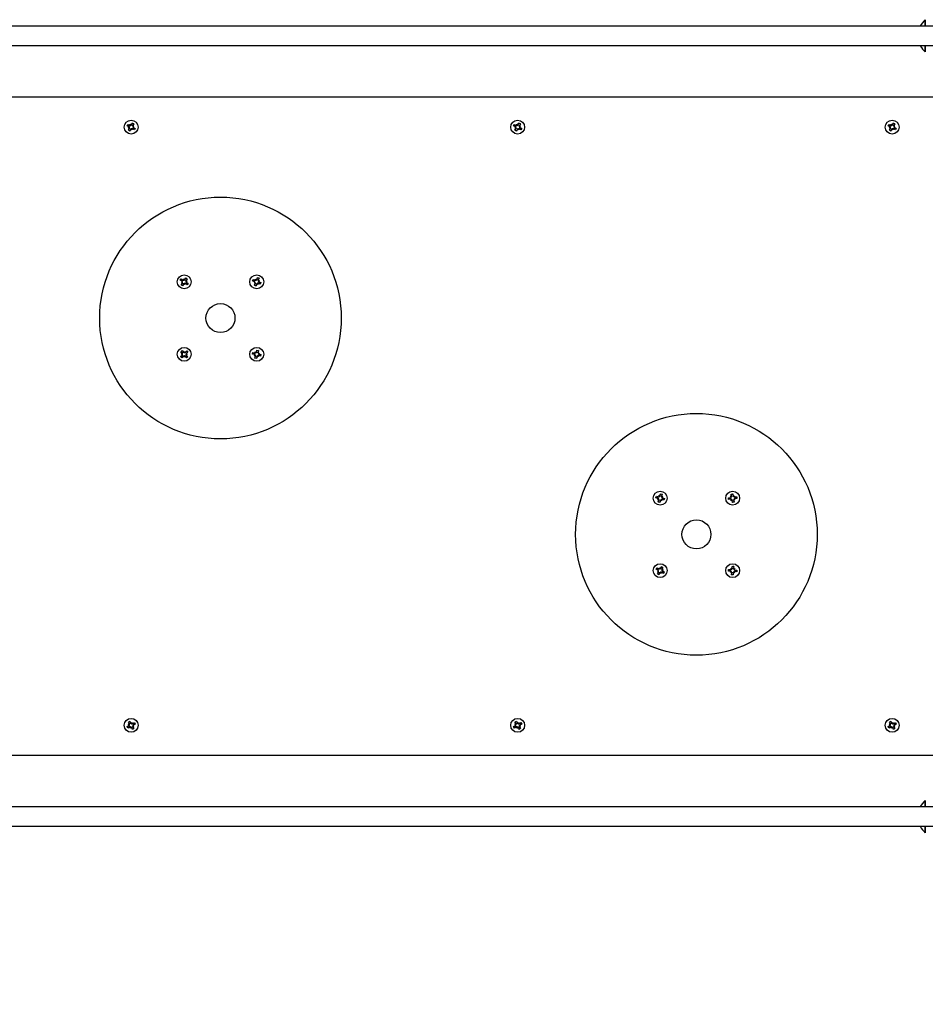
# Model space of a CAD drawing. Units: millimetres. Extents: x 273413 to 288297, y -657883 to -646450.
# Drawn here: x 276874 to 277623, y -654480 to -653665 of the extents above; entities that cross this region are included whole.
import ezdxf

# ---------------------------------------------------------------- set-up
doc = ezdxf.new("R2010")
doc.units = ezdxf.units.MM
doc.header["$LTSCALE"] = 120
doc.header["$PDSIZE"] = -1
doc.linetypes.add('SLD-Сплошная', pattern=[0])
doc.layers.add('ПРИМЕЧАНИЯ', color=7, linetype='SLD-Сплошная')
doc.styles.add('SLDTEXTSTYLE3', font='isocpeui.ttf')
doc.styles.get("Standard").update_dxf_attribs({"font": 'isocpeui.ttf'})
doc.dimstyles.new('ISO-25', dxfattribs={"dimtxt": 2.5, "dimasz": 2.5, "dimexe": 1.25, "dimexo": 0.625, "dimtad": 1, "dimtxsty": 'Standard', "dimcen": 2.5, "dimadec": 0, "dimazin": 0, "dimtfac": 1, "dimtmove": 0, "dimatfit": 3, "dimfxl": 1, "dimarcsym": 0})
doc.dimstyles.new('SLDDIMSTYLE3', dxfattribs={"dimtxt": 360, "dimasz": 360, "dimexe": 0, "dimexo": 0.0625, "dimgap": 90, "dimtad": 2, "dimdec": 0, "dimrnd": 1e-09, "dimzin": 12, "dimdsep": 46, "dimtxsty": 'SLDTEXTSTYLE3', "dimsah": 1, "dimcen": 0.09, "dimadec": 0, "dimazin": 3, "dimtfac": 1, "dimtdec": 3, "dimtofl": 0, "dimtmove": 0, "dimatfit": 3, "dimfxl": 1, "dimfrac": 2, "dimtolj": 1, "dimtzin": 12, "dimarcsym": 0})

# ---------------------------------------------------------------- blocks, each defined once
blk = doc.blocks.new('_D_17')
at = {"layer": 'Defpoints', "color": 0, "transparency": 16777216}
for p in [(286615.91, -654001.78), (273412.91, -654361.78), (286615.91, -657320.48)]:
    blk.add_point(p, dxfattribs=at)
at = {"layer": 'ПРИМЕЧАНИЯ', "color": 0, "lineweight": -2, "transparency": 16777216}
for p, q in [((286615.91, -654001.84), (286615.91, -657320.48)), ((273412.91, -654361.84), (273412.91, -657320.48)), ((273772.91, -657320.48), (286255.91, -657320.48))]:
    blk.add_line(p, q, dxfattribs=at)
at = {"layer": 'ПРИМЕЧАНИЯ', "color": 0, "transparency": 16777216}
for points in [[(273772.91, -657260.48), (273772.91, -657380.48), (273412.91, -657320.48)], [(286255.91, -657260.48), (286255.91, -657380.48), (286615.91, -657320.48)]]:
    blk.add_solid(points, dxfattribs=at)
at = {"layer": 'ПРИМЕЧАНИЯ', "color": 0, "transparency": 16777216, "insert": (280014.41, -657410.48), "char_height": 360, "attachment_point": 2, "style": 'SLDTEXTSTYLE3'}
blk.add_mtext('\\A1;13203', dxfattribs=at)
blk = doc.blocks.new('*D22')
at = {"color": 0, "lineweight": -2, "transparency": 16777216}
for p, q in [((274834.23, -653791.28), (274834.23, -657048.88)), ((285115.9, -653791.28), (285115.9, -657048.88)), ((275194.23, -656928.88), (284755.9, -656928.88))]:
    blk.add_line(p, q, dxfattribs=at)
at = {"color": 0, "transparency": 16777216}
for points in [[(275194.23, -656868.88), (275194.23, -656988.88), (274834.23, -656928.88)], [(284755.9, -656868.88), (284755.9, -656988.88), (285115.9, -656928.88)]]:
    blk.add_solid(points, dxfattribs=at)
at = {"layer": 'Defpoints', "color": 0, "transparency": 16777216}
for p in [(274834.23, -653791.28), (285115.9, -653791.28), (285115.9, -656928.88)]:
    blk.add_point(p, dxfattribs=at)
at = {"color": 0, "transparency": 16777216, "insert": (279975.07, -656388.88), "char_height": 360, "attachment_point": 5}
blk.add_mtext('10282', dxfattribs=at)

msp = doc.modelspace()

# ---------------------------------------------------------------- linework, layer by layer
at = {"color": 7, "linetype": 'SLD-Сплошная', "lineweight": 25}
for p, q in [((277623.43, -653670.71), (277623.43, -653665.43)), ((277623.43, -653665.43), (277623.43, -653670.71)), ((277645.93, -653670.78), (276645.92, -653670.78)), ((277619.18, -653670.76), (277619, -653670.78)), ((276645.92, -653686.78), (277645.93, -653686.78)), ((277619.3, -653687), (277619.3, -653687)), ((277623.43, -653692.13), (277623.43, -653686.79)), ((277623.43, -653686.79), (277623.43, -653692.06)), ((277623.43, -653692.06), (277623.43, -653692.13)), ((275637.92, -653729.28), (277653.93, -653729.28)), ((276966.14, -653752.43), (276966.96, -653750.91)), ((276966.96, -653750.91), (276968.19, -653751.58)), ((277286.14, -653752.43), (277286.97, -653750.91)), ((277286.97, -653750.91), (277288.19, -653751.58)), ((277596.14, -653752.43), (277596.97, -653750.91)), ((277596.97, -653750.91), (277598.2, -653751.58)), ((276962.56, -653753.23), (276963.23, -653752.01)), ((276964.07, -653754.06), (276962.56, -653753.23)), ((276963.23, -653752.01), (276964.75, -653752.83)), ((276963.58, -653754.96), (276964.46, -653754.43)), ((276964.47, -653754.7), (276963.58, -653754.96)), ((276964.61, -653754.94), (276963.58, -653754.96)), ((276963.66, -653756.97), (276964.48, -653755.45)), ((276964.88, -653757.64), (276963.66, -653756.97)), ((276964.07, -653754.06), (276964.61, -653752.76)), ((276965.71, -653756.12), (276964.41, -653755.59)), ((276964.47, -653754.7), (276964.56, -653754.65)), ((276964.57, -653754.7), (276964.47, -653754.7)), ((276965.71, -653756.12), (276964.88, -653757.64)), ((276965.24, -653751.93), (276965.77, -653752.81)), ((276965.26, -653752.96), (276965.24, -653751.93)), ((276965.5, -653752.82), (276965.24, -653751.93)), ((276965.5, -653752.93), (276965.5, -653752.82)), ((276965.5, -653752.82), (276965.55, -653752.91)), ((276966.61, -653756.62), (276966.08, -653755.74)), ((276966.14, -653752.43), (276967.44, -653752.96)), ((276966.35, -653755.73), (276966.3, -653755.64)), ((276966.35, -653755.63), (276966.35, -653755.73)), ((276966.35, -653755.73), (276966.61, -653756.62)), ((276966.59, -653755.59), (276966.61, -653756.62)), ((276968.62, -653756.54), (276967.1, -653755.72)), ((276967.24, -653753.61), (276968.27, -653753.59)), ((276967.77, -653754.49), (276967.24, -653755.79)), ((276967.27, -653753.85), (276967.38, -653753.85)), ((276967.38, -653753.85), (276967.29, -653753.9)), ((276968.19, -653751.58), (276967.37, -653753.1)), ((276967.38, -653753.85), (276968.27, -653753.59)), ((276968.27, -653753.59), (276967.39, -653754.12)), ((276967.77, -653754.49), (276969.29, -653755.32)), ((276969.29, -653755.32), (276968.62, -653756.54)), ((277282.56, -653753.23), (277283.23, -653752.01)), ((277284.08, -653754.06), (277282.56, -653753.23)), ((277283.23, -653752.01), (277284.75, -653752.83)), ((277283.58, -653754.96), (277284.46, -653754.43)), ((277284.47, -653754.7), (277283.58, -653754.96)), ((277284.61, -653754.94), (277283.58, -653754.96)), ((277283.66, -653756.97), (277284.48, -653755.45)), ((277284.88, -653757.64), (277283.66, -653756.97)), ((277284.08, -653754.06), (277284.61, -653752.76)), ((277285.71, -653756.12), (277284.41, -653755.59)), ((277284.47, -653754.7), (277284.56, -653754.65)), ((277284.58, -653754.7), (277284.47, -653754.7)), ((277285.71, -653756.12), (277284.88, -653757.64)), ((277285.24, -653751.93), (277285.77, -653752.81)), ((277285.26, -653752.96), (277285.24, -653751.93)), ((277285.5, -653752.82), (277285.24, -653751.93)), ((277285.5, -653752.93), (277285.5, -653752.82)), ((277285.5, -653752.82), (277285.55, -653752.91)), ((277286.61, -653756.62), (277286.08, -653755.74)), ((277286.14, -653752.43), (277287.44, -653752.96)), ((277286.35, -653755.73), (277286.3, -653755.64)), ((277286.35, -653755.63), (277286.35, -653755.73)), ((277286.35, -653755.73), (277286.61, -653756.62)), ((277286.59, -653755.59), (277286.61, -653756.62)), ((277288.62, -653756.54), (277287.1, -653755.72)), ((277287.24, -653753.61), (277288.27, -653753.59)), ((277287.77, -653754.49), (277287.24, -653755.79)), ((277287.27, -653753.85), (277287.38, -653753.85)), ((277287.38, -653753.85), (277287.29, -653753.9)), ((277288.19, -653751.58), (277287.37, -653753.1)), ((277287.38, -653753.85), (277288.27, -653753.59)), ((277288.27, -653753.59), (277287.39, -653754.12)), ((277287.77, -653754.49), (277289.29, -653755.32)), ((277289.29, -653755.32), (277288.62, -653756.54)), ((277592.56, -653753.23), (277593.23, -653752.01)), ((277594.08, -653754.06), (277592.56, -653753.23)), ((277593.23, -653752.01), (277594.75, -653752.83)), ((277593.59, -653754.96), (277594.46, -653754.43)), ((277594.47, -653754.7), (277593.59, -653754.96)), ((277594.61, -653754.94), (277593.59, -653754.96)), ((277593.66, -653756.97), (277594.48, -653755.45)), ((277594.89, -653757.64), (277593.66, -653756.97)), ((277594.08, -653754.06), (277594.61, -653752.76)), ((277595.71, -653756.12), (277594.41, -653755.59)), ((277594.47, -653754.7), (277594.56, -653754.65)), ((277594.58, -653754.7), (277594.47, -653754.7)), ((277595.71, -653756.12), (277594.89, -653757.64)), ((277595.24, -653751.93), (277595.77, -653752.81)), ((277595.26, -653752.96), (277595.24, -653751.93)), ((277595.5, -653752.82), (277595.24, -653751.93)), ((277595.5, -653752.93), (277595.5, -653752.82)), ((277595.5, -653752.82), (277595.56, -653752.91)), ((277596.61, -653756.62), (277596.08, -653755.74)), ((277596.14, -653752.43), (277597.44, -653752.96)), ((277596.35, -653755.73), (277596.3, -653755.64)), ((277596.35, -653755.63), (277596.35, -653755.73)), ((277596.35, -653755.73), (277596.61, -653756.62)), ((277596.59, -653755.59), (277596.61, -653756.62)), ((277598.62, -653756.54), (277597.1, -653755.72)), ((277597.24, -653753.61), (277598.27, -653753.59)), ((277597.78, -653754.49), (277597.24, -653755.79)), ((277597.28, -653753.85), (277597.38, -653753.85)), ((277597.38, -653753.85), (277597.29, -653753.9)), ((277598.2, -653751.58), (277597.37, -653753.1)), ((277597.38, -653753.85), (277598.27, -653753.59)), ((277598.27, -653753.59), (277597.39, -653754.12)), ((277597.78, -653754.49), (277599.29, -653755.32)), ((277599.29, -653755.32), (277598.62, -653756.54)), ((277006.67, -653880.94), (277007.45, -653879.77)), ((277008.1, -653881.9), (277006.67, -653880.94)), ((277007.45, -653879.77), (277008.88, -653880.73)), ((277008.1, -653881.9), (277008.75, -653880.65)), ((277009.38, -653880.91), (277009.45, -653879.88)), ((277009.45, -653879.88), (277009.9, -653880.8)), ((277009.63, -653880.78), (277009.45, -653879.88)), ((277009.62, -653880.89), (277009.63, -653880.78)), ((277009.63, -653880.78), (277009.68, -653880.88)), ((277010.3, -653880.45), (277011.26, -653879.02)), ((277010.3, -653880.45), (277011.55, -653881.1)), ((277011.26, -653879.02), (277012.43, -653879.8)), ((277012.43, -653879.8), (277011.47, -653881.23)), ((277066.47, -653881.59), (277067.01, -653880.3)), ((277067.01, -653880.3), (277068.6, -653880.96)), ((277068.06, -653882.25), (277068.46, -653880.9)), ((277069, -653880.02), (277069.62, -653880.83)), ((277069.13, -653881.04), (277069, -653880.02)), ((277069.35, -653880.87), (277069, -653880.02)), ((277069.35, -653880.87), (277069.41, -653880.96)), ((277069.36, -653880.98), (277069.35, -653880.87)), ((277069.95, -653880.41), (277070.61, -653878.82)), ((277069.95, -653880.41), (277071.3, -653880.81)), ((277070.61, -653878.82), (277071.9, -653879.36)), ((277071.17, -653881.48), (277072.18, -653881.35)), ((277071.9, -653879.36), (277071.24, -653880.96)), ((277071.33, -653881.7), (277072.18, -653881.35)), ((277072.18, -653881.35), (277071.37, -653881.97)), ((277007.42, -653884.75), (277008.38, -653883.32)), ((277008.59, -653885.53), (277007.42, -653884.75)), ((277007.53, -653882.75), (277008.45, -653882.3)), ((277008.43, -653882.57), (277007.53, -653882.75)), ((277008.55, -653882.82), (277007.53, -653882.75)), ((277009.55, -653884.1), (277008.3, -653883.45)), ((277008.43, -653882.57), (277008.53, -653882.52)), ((277008.54, -653882.58), (277008.43, -653882.57)), ((277009.55, -653884.1), (277008.59, -653885.53)), ((277010.4, -653884.67), (277009.95, -653883.75)), ((277010.22, -653883.77), (277010.17, -653883.67)), ((277010.23, -653883.66), (277010.22, -653883.77)), ((277010.22, -653883.77), (277010.4, -653884.67)), ((277010.47, -653883.65), (277010.4, -653884.67)), ((277012.4, -653884.78), (277010.97, -653883.82)), ((277011.75, -653882.65), (277011.1, -653883.9)), ((277011.29, -653881.73), (277012.32, -653881.8)), ((277011.31, -653881.97), (277011.42, -653881.98)), ((277011.42, -653881.98), (277011.32, -653882.03)), ((277012.32, -653881.8), (277011.4, -653882.25)), ((277011.42, -653881.98), (277012.32, -653881.8)), ((277011.75, -653882.65), (277013.18, -653883.61)), ((277013.18, -653883.61), (277012.4, -653884.78)), ((277068.06, -653882.25), (277066.47, -653881.59)), ((277067.67, -653883.2), (277068.48, -653882.58)), ((277068.52, -653882.85), (277067.67, -653883.2)), ((277068.68, -653883.07), (277067.67, -653883.2)), ((277067.95, -653885.19), (277068.61, -653883.6)), ((277069.24, -653885.73), (277067.95, -653885.19)), ((277068.52, -653882.85), (277068.6, -653882.79)), ((277068.63, -653882.84), (277068.52, -653882.85)), ((277069.9, -653884.14), (277068.55, -653883.74)), ((277069.9, -653884.14), (277069.24, -653885.73)), ((277070.85, -653884.53), (277070.23, -653883.72)), ((277070.5, -653883.68), (277070.43, -653883.6)), ((277070.49, -653883.57), (277070.5, -653883.68)), ((277070.5, -653883.68), (277070.85, -653884.53)), ((277070.72, -653883.52), (277070.85, -653884.53)), ((277071.22, -653881.71), (277071.33, -653881.7)), ((277071.33, -653881.7), (277071.24, -653881.77)), ((277072.84, -653884.25), (277071.24, -653883.59)), ((277071.79, -653882.3), (277071.39, -653883.65)), ((277071.79, -653882.3), (277073.38, -653882.96)), ((277073.38, -653882.96), (277072.84, -653884.25)), ((277006.93, -653944.13), (277008.19, -653942.95)), ((277007.89, -653945.15), (277006.93, -653944.13)), ((277007.05, -653940.24), (277008.07, -653939.28)), ((277008.23, -653941.5), (277007.05, -653940.24)), ((277007.49, -653942.2), (277008.48, -653941.97)), ((277008.47, -653942.5), (277007.49, -653942.2)), ((277008.4, -653942.23), (277007.49, -653942.2)), ((277009.15, -653943.97), (277007.89, -653945.15)), ((277008.07, -653939.28), (277009.25, -653940.54)), ((277009.15, -653943.97), (277008.08, -653943.05)), ((277008.23, -653941.5), (277009.15, -653940.43)), ((277008.4, -653942.23), (277008.51, -653942.2)), ((277008.51, -653942.26), (277008.4, -653942.23)), ((277009.85, -653944.71), (277009.61, -653943.72)), ((277009.7, -653940.82), (277010, -653939.84)), ((277009.88, -653943.8), (277009.85, -653943.69)), ((277010.14, -653943.73), (277009.85, -653944.71)), ((277009.88, -653943.8), (277009.85, -653944.71)), ((277009.91, -653943.69), (277009.88, -653943.8)), ((277009.94, -653940.86), (277009.97, -653940.76)), ((277009.97, -653940.76), (277010, -653939.84)), ((277009.97, -653940.76), (277010, -653940.86)), ((277010, -653939.84), (277010.23, -653940.84)), ((277011.78, -653945.27), (277010.6, -653944.01)), ((277010.7, -653940.58), (277011.96, -653939.4)), ((277010.7, -653940.58), (277011.77, -653941.5)), ((277011.62, -653943.05), (277010.7, -653944.13)), ((277011.34, -653942.29), (277011.44, -653942.32)), ((277011.44, -653942.32), (277011.34, -653942.35)), ((277012.36, -653942.35), (277011.36, -653942.59)), ((277011.38, -653942.06), (277012.36, -653942.35)), ((277011.44, -653942.32), (277012.36, -653942.35)), ((277011.62, -653943.05), (277012.8, -653944.31)), ((277012.92, -653940.42), (277011.66, -653941.61)), ((277012.8, -653944.31), (277011.78, -653945.27)), ((277011.96, -653939.4), (277012.92, -653940.42)), ((277066.41, -653942.1), (277066.76, -653940.74)), ((277068.08, -653942.53), (277066.41, -653942.1)), ((277066.76, -653940.74), (277068.43, -653941.17)), ((277067.83, -653943.52), (277068.54, -653942.79)), ((277068.62, -653943.05), (277067.83, -653943.52)), ((277068.81, -653943.24), (277067.83, -653943.52)), ((277068.08, -653942.53), (277068.28, -653941.13)), ((277068.39, -653945.44), (277068.82, -653943.77)), ((277069.75, -653945.79), (277068.39, -653945.44)), ((277068.62, -653943.05), (277068.69, -653942.97)), ((277068.72, -653943.02), (277068.62, -653943.05)), ((277068.68, -653940.18), (277069.41, -653940.89)), ((277068.96, -653941.16), (277068.68, -653940.18)), ((277069.15, -653940.97), (277068.68, -653940.18)), ((277070.17, -653944.12), (277068.78, -653943.92)), ((277069.15, -653940.97), (277069.23, -653941.04)), ((277069.18, -653941.07), (277069.15, -653940.97)), ((277069.67, -653940.43), (277070.1, -653938.76)), ((277069.67, -653940.43), (277071.07, -653940.63)), ((277070.17, -653944.12), (277069.75, -653945.79)), ((277070.1, -653938.76), (277071.46, -653939.11)), ((277071.17, -653944.38), (277070.43, -653943.66)), ((277070.7, -653943.58), (277070.62, -653943.51)), ((277070.67, -653943.48), (277070.7, -653943.58)), ((277070.7, -653943.58), (277071.17, -653944.38)), ((277070.89, -653943.39), (277071.17, -653944.38)), ((277071.46, -653939.11), (277071.03, -653940.78)), ((277071.04, -653941.31), (277072.02, -653941.03)), ((277071.13, -653941.53), (277071.23, -653941.5)), ((277071.23, -653941.5), (277071.16, -653941.58)), ((277071.23, -653941.5), (277072.02, -653941.03)), ((277072.02, -653941.03), (277071.31, -653941.77)), ((277073.09, -653943.81), (277071.42, -653943.38)), ((277071.77, -653942.03), (277071.57, -653943.42)), ((277071.77, -653942.03), (277073.44, -653942.45)), ((277073.44, -653942.45), (277073.09, -653943.81)), ((277400.42, -654061.01), (277400.8, -654059.66)), ((277400.8, -654059.66), (277402.46, -654060.13)), ((277402.07, -654061.48), (277402.31, -654060.09)), ((277402.74, -654059.15), (277403.45, -654059.88)), ((277402.99, -654060.14), (277402.74, -654059.15)), ((277403.18, -654059.95), (277402.74, -654059.15)), ((277403.21, -654060.05), (277403.18, -654059.95)), ((277403.18, -654059.95), (277403.26, -654060.03)), ((277403.72, -654059.43), (277404.19, -654057.77)), ((277403.72, -654059.43), (277405.11, -654059.66)), ((277404.19, -654057.77), (277405.54, -654058.15)), ((277405.06, -654060.34), (277406.06, -654060.09)), ((277405.54, -654058.15), (277405.07, -654059.81)), ((277405.15, -654060.56), (277405.25, -654060.54)), ((277405.25, -654060.54), (277405.17, -654060.61)), ((277405.25, -654060.54), (277406.06, -654060.09)), ((277406.06, -654060.09), (277405.32, -654060.8)), ((277461.99, -654059.79), (277462.94, -654060.18)), ((277462.61, -654060.6), (277461.99, -654059.79)), ((277462.72, -654060.35), (277461.99, -654059.79)), ((277462.79, -654060.44), (277462.72, -654060.35)), ((277462.72, -654060.35), (277462.82, -654060.39)), ((277462.78, -654057.95), (277464.17, -654057.76)), ((277463.01, -654059.66), (277462.78, -654057.95)), ((277463.01, -654059.66), (277464.38, -654059.32)), ((277464.17, -654057.76), (277464.4, -654059.48)), ((277464.6, -654059.97), (277465.41, -654059.34)), ((277464.77, -654060.14), (277464.85, -654060.07)), ((277464.85, -654060.07), (277464.81, -654060.17)), ((277464.85, -654060.07), (277465.41, -654059.34)), ((277465.41, -654059.34), (277465.02, -654060.29)), ((277465.54, -654060.36), (277467.26, -654060.13)), ((277465.54, -654060.36), (277465.88, -654061.73)), ((277467.26, -654060.13), (277467.44, -654061.52)), ((277402.07, -654061.48), (277400.42, -654061.01)), ((277401.8, -654062.47), (277402.53, -654061.75)), ((277402.6, -654062.02), (277401.8, -654062.47)), ((277402.79, -654062.21), (277401.8, -654062.47)), ((277402.31, -654064.4), (277402.78, -654062.75)), ((277403.66, -654064.79), (277402.31, -654064.4)), ((277402.6, -654062.02), (277402.68, -654061.94)), ((277402.7, -654061.99), (277402.6, -654062.02)), ((277404.13, -654063.13), (277402.74, -654062.89)), ((277404.13, -654063.13), (277403.66, -654064.79)), ((277405.11, -654063.41), (277404.4, -654062.67)), ((277404.67, -654062.6), (277404.59, -654062.53)), ((277404.64, -654062.5), (277404.67, -654062.6)), ((277404.67, -654062.6), (277405.11, -654063.41)), ((277404.86, -654062.41), (277405.11, -654063.41)), ((277407.05, -654062.89), (277405.39, -654062.42)), ((277405.78, -654061.07), (277405.54, -654062.46)), ((277405.78, -654061.07), (277407.44, -654061.54)), ((277407.44, -654061.54), (277407.05, -654062.89)), ((277460.41, -654061.03), (277462.12, -654060.81)), ((277460.6, -654062.42), (277460.41, -654061.03)), ((277462.31, -654062.19), (277460.6, -654062.42)), ((277460.93, -654061.28), (277460.93, -654061.28)), ((277462.31, -654062.19), (277461.97, -654060.83)), ((277462.44, -654063.21), (277462.83, -654062.26)), ((277463, -654062.48), (277462.44, -654063.21)), ((277463.25, -654062.59), (277462.44, -654063.21)), ((277463, -654062.48), (277463.04, -654062.38)), ((277463.09, -654062.42), (277463, -654062.48)), ((277463.68, -654064.79), (277463.46, -654063.08)), ((277464.84, -654062.9), (277463.48, -654063.23)), ((277465.07, -654064.61), (277463.68, -654064.79)), ((277464.84, -654062.9), (277465.07, -654064.61)), ((277465.86, -654062.76), (277464.91, -654062.37)), ((277465.13, -654062.2), (277465.03, -654062.16)), ((277465.06, -654062.12), (277465.13, -654062.2)), ((277465.13, -654062.2), (277465.86, -654062.76)), ((277465.24, -654061.95), (277465.86, -654062.76)), ((277467.44, -654061.52), (277465.73, -654061.75)), ((277400.58, -654120.19), (277401.26, -654118.97)), ((277402.08, -654121.04), (277400.58, -654120.19)), ((277401.26, -654118.97), (277402.77, -654119.82)), ((277401.58, -654121.93), (277402.46, -654121.41)), ((277402.46, -654121.69), (277401.58, -654121.93)), ((277402.6, -654121.92), (277401.58, -654121.93)), ((277401.62, -654123.94), (277402.47, -654122.44)), ((277402.84, -654124.63), (277401.62, -654123.94)), ((277402.08, -654121.04), (277402.63, -654119.74)), ((277403.69, -654123.12), (277402.39, -654122.57)), ((277402.46, -654121.69), (277402.56, -654121.63)), ((277402.57, -654121.68), (277402.46, -654121.69)), ((277403.69, -654123.12), (277402.84, -654124.63)), ((277403.27, -654118.93), (277403.79, -654119.81)), ((277403.28, -654119.95), (277403.27, -654118.93)), ((277403.52, -654119.81), (277403.27, -654118.93)), ((277403.52, -654119.92), (277403.52, -654119.81)), ((277403.52, -654119.81), (277403.57, -654119.91)), ((277404.58, -654123.63), (277404.06, -654122.74)), ((277404.16, -654119.43), (277405.01, -654117.93)), ((277404.16, -654119.43), (277405.46, -654119.98)), ((277404.33, -654122.74), (277404.28, -654122.65)), ((277404.33, -654122.63), (277404.33, -654122.74)), ((277404.33, -654122.74), (277404.58, -654123.63)), ((277404.57, -654122.6), (277404.58, -654123.63)), ((277405.01, -654117.93), (277406.23, -654118.61)), ((277406.59, -654123.58), (277405.08, -654122.73)), ((277405.77, -654121.51), (277405.22, -654122.81)), ((277405.25, -654120.63), (277406.28, -654120.62)), ((277405.28, -654120.87), (277405.39, -654120.87)), ((277405.39, -654120.87), (277405.3, -654120.92)), ((277406.23, -654118.61), (277405.38, -654120.12)), ((277406.28, -654120.62), (277405.39, -654121.14)), ((277405.39, -654120.87), (277406.28, -654120.62)), ((277405.77, -654121.51), (277407.27, -654122.36)), ((277407.27, -654122.36), (277406.59, -654123.58)), ((277460.44, -654121.77), (277460.52, -654120.37)), ((277462.16, -654121.87), (277460.44, -654121.77)), ((277460.52, -654120.37), (277460.93, -654121.28)), ((277460.52, -654120.37), (277462.25, -654120.48)), ((277460.93, -654121.28), (277460.93, -654121.28)), ((277462.16, -654121.87), (277462.09, -654120.47)), ((277462.1, -654122.9), (277462.67, -654122.04)), ((277462.79, -654122.29), (277462.1, -654122.9)), ((277463.02, -654122.44), (277462.1, -654122.9)), ((277462.31, -654119.45), (277463.16, -654120.02)), ((277462.76, -654120.37), (277462.31, -654119.45)), ((277462.92, -654120.14), (277462.31, -654119.45)), ((277462.79, -654122.29), (277462.85, -654122.2)), ((277462.89, -654122.24), (277462.79, -654122.29)), ((277462.96, -654120.24), (277462.92, -654120.14)), ((277462.92, -654120.14), (277463.01, -654120.2)), ((277463.02, -654124.68), (277463.12, -654122.96)), ((277464.42, -654124.76), (277463.02, -654124.68)), ((277464.52, -654123.04), (277463.12, -654123.11)), ((277463.33, -654119.51), (277463.43, -654117.79)), ((277463.33, -654119.51), (277464.74, -654119.44)), ((277463.43, -654117.79), (277464.83, -654117.87)), ((277464.52, -654123.04), (277464.42, -654124.76)), ((277465.55, -654123.1), (277464.69, -654122.54)), ((277464.83, -654117.87), (277464.73, -654119.6)), ((277464.83, -654120.12), (277465.75, -654119.66)), ((277464.94, -654122.41), (277464.84, -654122.35)), ((277464.89, -654122.32), (277464.94, -654122.41)), ((277464.94, -654122.41), (277465.55, -654123.1)), ((277464.96, -654120.32), (277465.06, -654120.27)), ((277465.06, -654120.27), (277465, -654120.36)), ((277465.06, -654120.27), (277465.75, -654119.66)), ((277465.09, -654122.18), (277465.55, -654123.1)), ((277465.75, -654119.66), (277465.19, -654120.51)), ((277467.33, -654122.18), (277465.61, -654122.08)), ((277465.69, -654120.68), (277467.41, -654120.78)), ((277465.69, -654120.68), (277465.76, -654122.09)), ((277467.41, -654120.78), (277467.33, -654122.18)), ((276963.66, -654246.59), (276964.88, -654245.91)), ((276964.48, -654248.1), (276963.66, -654246.59)), ((276964.48, -654248.1), (276965.64, -654247.29)), ((276964.88, -654245.91), (276965.71, -654247.43)), ((276966.08, -654247.81), (276966.61, -654246.94)), ((276966.3, -654247.91), (276966.35, -654247.82)), ((276966.35, -654247.82), (276966.61, -654246.94)), ((276966.35, -654247.82), (276966.35, -654247.93)), ((276966.61, -654246.94), (276966.59, -654247.96)), ((276967.1, -654247.84), (276968.62, -654247.01)), ((276967.1, -654247.84), (276967.91, -654248.99)), ((276968.62, -654247.01), (276969.29, -654248.24)), ((277283.66, -654246.59), (277284.88, -654245.91)), ((277284.48, -654248.1), (277283.66, -654246.59)), ((277284.48, -654248.1), (277285.64, -654247.29)), ((277284.88, -654245.91), (277285.71, -654247.43)), ((277286.08, -654247.81), (277286.61, -654246.94)), ((277286.3, -654247.91), (277286.35, -654247.82)), ((277286.35, -654247.82), (277286.61, -654246.94)), ((277286.35, -654247.82), (277286.35, -654247.93)), ((277286.61, -654246.94), (277286.59, -654247.96)), ((277287.1, -654247.84), (277288.62, -654247.01)), ((277287.1, -654247.84), (277287.91, -654248.99)), ((277288.62, -654247.01), (277289.29, -654248.24)), ((277593.66, -654246.59), (277594.89, -654245.91)), ((277594.48, -654248.1), (277593.66, -654246.59)), ((277594.48, -654248.1), (277595.64, -654247.29)), ((277594.89, -654245.91), (277595.71, -654247.43)), ((277596.08, -654247.81), (277596.61, -654246.94)), ((277596.3, -654247.91), (277596.35, -654247.82)), ((277596.35, -654247.82), (277596.61, -654246.94)), ((277596.35, -654247.82), (277596.35, -654247.93)), ((277596.61, -654246.94), (277596.59, -654247.96)), ((277597.1, -654247.84), (277598.62, -654247.01)), ((277597.1, -654247.84), (277597.91, -654248.99)), ((277598.62, -654247.01), (277599.29, -654248.24)), ((276962.56, -654250.32), (276964.07, -654249.49)), ((276963.23, -654251.55), (276962.56, -654250.32)), ((276964.75, -654250.72), (276963.23, -654251.55)), ((276963.58, -654248.59), (276964.61, -654248.61)), ((276964.46, -654249.12), (276963.58, -654248.59)), ((276964.47, -654248.85), (276963.58, -654248.59)), ((276964.75, -654250.72), (276963.94, -654249.56)), ((276964.56, -654248.91), (276964.47, -654248.85)), ((276964.47, -654248.85), (276964.57, -654248.85)), ((276965.24, -654251.62), (276965.26, -654250.59)), ((276965.77, -654250.74), (276965.24, -654251.62)), ((276965.5, -654250.74), (276965.24, -654251.62)), ((276965.5, -654250.74), (276965.5, -654250.63)), ((276965.55, -654250.64), (276965.5, -654250.74)), ((276966.96, -654252.64), (276966.14, -654251.13)), ((276967.37, -654250.46), (276966.21, -654251.26)), ((276968.19, -654251.97), (276966.96, -654252.64)), ((276968.27, -654249.96), (276967.24, -654249.94)), ((276967.38, -654249.7), (276967.27, -654249.7)), ((276967.29, -654249.65), (276967.38, -654249.7)), ((276967.37, -654250.46), (276968.19, -654251.97)), ((276967.38, -654249.7), (276968.27, -654249.96)), ((276967.39, -654249.43), (276968.27, -654249.96)), ((276969.29, -654248.24), (276967.77, -654249.06)), ((277282.56, -654250.32), (277284.08, -654249.49)), ((277283.23, -654251.55), (277282.56, -654250.32)), ((277284.75, -654250.72), (277283.23, -654251.55)), ((277283.58, -654248.59), (277284.61, -654248.61)), ((277284.46, -654249.12), (277283.58, -654248.59)), ((277284.47, -654248.85), (277283.58, -654248.59)), ((277284.75, -654250.72), (277283.94, -654249.56)), ((277284.56, -654248.91), (277284.47, -654248.85)), ((277284.47, -654248.85), (277284.58, -654248.85)), ((277285.24, -654251.62), (277285.26, -654250.59)), ((277285.77, -654250.74), (277285.24, -654251.62)), ((277285.5, -654250.74), (277285.24, -654251.62)), ((277285.5, -654250.74), (277285.5, -654250.63)), ((277285.55, -654250.64), (277285.5, -654250.74)), ((277286.97, -654252.64), (277286.14, -654251.13)), ((277287.37, -654250.46), (277286.21, -654251.26)), ((277288.19, -654251.97), (277286.97, -654252.64)), ((277288.27, -654249.96), (277287.24, -654249.94)), ((277287.38, -654249.7), (277287.27, -654249.7)), ((277287.29, -654249.65), (277287.38, -654249.7)), ((277287.37, -654250.46), (277288.19, -654251.97)), ((277287.38, -654249.7), (277288.27, -654249.96)), ((277287.39, -654249.43), (277288.27, -654249.96)), ((277289.29, -654248.24), (277287.77, -654249.06)), ((277592.56, -654250.32), (277594.08, -654249.49)), ((277593.23, -654251.55), (277592.56, -654250.32)), ((277594.75, -654250.72), (277593.23, -654251.55)), ((277593.59, -654248.59), (277594.61, -654248.61)), ((277594.46, -654249.12), (277593.59, -654248.59)), ((277594.47, -654248.85), (277593.59, -654248.59)), ((277594.75, -654250.72), (277593.94, -654249.56)), ((277594.56, -654248.91), (277594.47, -654248.85)), ((277594.47, -654248.85), (277594.58, -654248.85)), ((277595.24, -654251.62), (277595.26, -654250.59)), ((277595.77, -654250.74), (277595.24, -654251.62)), ((277595.5, -654250.74), (277595.24, -654251.62)), ((277595.5, -654250.74), (277595.5, -654250.63)), ((277595.56, -654250.64), (277595.5, -654250.74)), ((277596.97, -654252.64), (277596.14, -654251.13)), ((277597.37, -654250.46), (277596.21, -654251.26)), ((277598.2, -654251.97), (277596.97, -654252.64)), ((277598.27, -654249.96), (277597.24, -654249.94)), ((277597.38, -654249.7), (277597.28, -654249.7)), ((277597.29, -654249.65), (277597.38, -654249.7)), ((277597.37, -654250.46), (277598.2, -654251.97)), ((277597.38, -654249.7), (277598.27, -654249.96)), ((277597.39, -654249.43), (277598.27, -654249.96)), ((277599.29, -654248.24), (277597.78, -654249.06)), ((277653.93, -654274.28), (275637.92, -654274.28)), ((277623.43, -654316.68), (277623.43, -654311.43)), ((277623.43, -654311.43), (277623.43, -654316.68)), ((277645.93, -654316.78), (276645.92, -654316.78)), ((277619.18, -654316.77), (277619.07, -654316.78)), ((276645.92, -654332.78), (277645.93, -654332.78)), ((277619.22, -654332.85), (277619.38, -654333.16)), ((277623.43, -654338.13), (277623.43, -654332.83)), ((277623.43, -654332.83), (277623.43, -654338.13))]:
    msp.add_line(p, q, dxfattribs=at)
at = {"color": 7, "linetype": 'SLD-Сплошная', "lineweight": 25, "flags": 128}
for points in [[(276963.23, -653752.01), (276963.33, -653752.78), (276963.03, -653753.49)], [(276968.62, -653756.54), (276968.52, -653755.78), (276968.82, -653755.06)], [(277283.23, -653752.01), (277283.33, -653752.78), (277283.03, -653753.49)], [(277288.62, -653756.54), (277288.52, -653755.78), (277288.82, -653755.06)], [(277593.23, -653752.01), (277593.33, -653752.78), (277593.03, -653753.49)], [(277598.62, -653756.54), (277598.52, -653755.78), (277598.82, -653755.06)], [(277007.45, -653879.77), (277007.63, -653880.35), (277007.11, -653881.23)], [(277012.43, -653879.8), (277011.42, -653879.68), (277010.97, -653879.46)], [(277067.01, -653880.3), (277067.11, -653881.25), (277066.96, -653881.79)], [(277007.42, -653884.75), (277008.42, -653884.87), (277008.88, -653885.09)], [(277012.4, -653884.78), (277012.22, -653884.2), (277012.74, -653883.32)], [(277072.84, -653884.25), (277072.74, -653883.3), (277072.89, -653882.76)], [(277006.93, -653944.13), (277007.63, -653944.2), (277008.28, -653944.78)], [(277012.92, -653940.42), (277012.22, -653940.35), (277011.57, -653939.77)], [(277066.76, -653940.74), (277067.11, -653941.25), (277066.92, -653942.23)], [(277068.39, -653945.44), (277069.4, -653945.23), (277069.88, -653945.28)], [(277071.46, -653939.11), (277070.45, -653939.32), (277069.97, -653939.28)], [(277073.09, -653943.81), (277072.74, -653943.3), (277072.92, -653942.28)], [(277400.8, -654059.66), (277401.11, -654060.25), (277400.93, -654061.15)], [(277405.54, -654058.15), (277404.45, -654058.32), (277404.05, -654058.28)], [(277464.17, -654057.76), (277463.4, -654058.32), (277462.85, -654058.48)], [(277402.31, -654064.4), (277403.4, -654064.23), (277403.8, -654064.27)], [(277407.05, -654062.89), (277406.74, -654062.3), (277406.92, -654061.4)], [(277460.93, -654061.28), (277461.11, -654062.3), (277461.12, -654062.35)], [(277463.68, -654064.79), (277464.45, -654064.23), (277465, -654064.08)], [(277401.62, -654123.94), (277402.43, -654123.87), (277403.1, -654124.16)], [(277406.23, -654118.61), (277405.43, -654118.68), (277404.75, -654118.39)], [(277467.33, -654122.18), (277466.93, -654121.28), (277466.88, -654120.75)], [(276969.29, -654248.24), (276968.52, -654247.78), (276968.15, -654247.26)], [(277289.29, -654248.24), (277288.52, -654247.78), (277288.15, -654247.26)], [(277599.29, -654248.24), (277598.52, -654247.78), (277598.15, -654247.26)], [(276962.56, -654250.32), (276963.33, -654250.78), (276963.7, -654251.29)], [(277282.56, -654250.32), (277283.33, -654250.78), (277283.7, -654251.29)], [(277592.56, -654250.32), (277593.33, -654250.78), (277593.7, -654251.29)]]:
    msp.add_lwpolyline(points, dxfattribs=at)
at = {"color": 7, "linetype": 'SLD-Сплошная', "lineweight": 25}
for centre, radius in [((276965.92, -653754.28), 5.75), ((277285.93, -653754.28), 5.75), ((277595.93, -653754.28), 5.75), ((277039.92, -653912.28), 100), ((277009.92, -653882.28), 5.75), ((277069.92, -653882.28), 5.75), ((277039.92, -653912.28), 12), ((277009.92, -653942.28), 5.75), ((277069.92, -653942.28), 5.75), ((277433.93, -654091.28), 100), ((277403.93, -654061.28), 5.75), ((277463.93, -654061.28), 5.75), ((277433.93, -654091.28), 12), ((277403.93, -654121.28), 5.75), ((277463.93, -654121.28), 5.75), ((276965.92, -654249.28), 5.75), ((277285.93, -654249.28), 5.75), ((277595.93, -654249.28), 5.75)]:
    msp.add_circle(centre, radius, dxfattribs=at)
for centre, radius, start, end in [((277634.75, -653678.78), 17.51, 130.30625, 152.76763), ((277634.75, -653678.78), 17.51, 208.01232, 229.69375), ((276964.79, -653754.19), 3, 247.71557, 276.63037), ((276963.58, -653754.96), 1.03, 31.33723, 61.33723), ((276963.58, -653754.96), 1.03, 17.91266, 31.33723), ((276963.58, -653754.96), 1.03, 331.33723, 1.33723), ((276963.58, -653754.96), 1.03, 1.33723, 14.7618), ((276965.24, -653751.93), 1.03, 241.33723, 271.33723), ((276965.24, -653751.93), 1.03, 271.33723, 284.7618), ((276965.24, -653751.93), 1.03, 287.91266, 301.33723), ((276966.61, -653756.62), 1.03, 121.33723, 151.33723), ((276965.24, -653751.93), 1.03, 301.33723, 331.33723), ((276966.61, -653756.62), 1.03, 107.91266, 121.33723), ((276966.61, -653756.62), 1.03, 91.33723, 104.7618), ((276966.61, -653756.62), 1.03, 61.33723, 91.33723), ((276967.06, -653754.36), 3, 67.71557, 96.63037), ((276968.27, -653753.59), 1.03, 151.33723, 181.33723), ((276968.27, -653753.59), 1.03, 181.33723, 194.7618), ((276968.27, -653753.59), 1.03, 197.91266, 211.33723), ((276968.27, -653753.59), 1.03, 211.33723, 241.33723), ((277284.79, -653754.19), 3, 247.71557, 276.63037), ((277283.58, -653754.96), 1.03, 31.33723, 61.33723), ((277283.58, -653754.96), 1.03, 17.91266, 31.33723), ((277283.58, -653754.96), 1.03, 331.33723, 1.33723), ((277283.58, -653754.96), 1.03, 1.33723, 14.7618), ((277285.24, -653751.93), 1.03, 241.33723, 271.33723), ((277285.24, -653751.93), 1.03, 271.33723, 284.7618), ((277285.24, -653751.93), 1.03, 287.91266, 301.33723), ((277286.61, -653756.62), 1.03, 121.33723, 151.33723), ((277285.24, -653751.93), 1.03, 301.33723, 331.33723), ((277286.61, -653756.62), 1.03, 107.91266, 121.33723), ((277286.61, -653756.62), 1.03, 91.33723, 104.7618), ((277286.61, -653756.62), 1.03, 61.33723, 91.33723), ((277287.06, -653754.36), 3, 67.71557, 96.63037), ((277288.27, -653753.59), 1.03, 151.33723, 181.33723), ((277288.27, -653753.59), 1.03, 181.33723, 194.7618), ((277288.27, -653753.59), 1.03, 197.91266, 211.33723), ((277288.27, -653753.59), 1.03, 211.33723, 241.33723), ((277594.79, -653754.19), 3, 247.71557, 276.63037), ((277593.59, -653754.96), 1.03, 31.33723, 61.33723), ((277593.59, -653754.96), 1.03, 17.91266, 31.33723), ((277593.59, -653754.96), 1.03, 331.33723, 1.33723), ((277593.59, -653754.96), 1.03, 1.33723, 14.7618), ((277595.24, -653751.93), 1.03, 241.33723, 271.33723), ((277595.24, -653751.93), 1.03, 271.33723, 284.7618), ((277595.24, -653751.93), 1.03, 287.91266, 301.33723), ((277596.61, -653756.62), 1.03, 121.33723, 151.33723), ((277595.24, -653751.93), 1.03, 301.33723, 331.33723), ((277596.61, -653756.62), 1.03, 107.91266, 121.33723), ((277596.61, -653756.62), 1.03, 91.33723, 104.7618), ((277596.61, -653756.62), 1.03, 61.33723, 91.33723), ((277597.06, -653754.36), 3, 67.71557, 96.63037), ((277598.27, -653753.59), 1.03, 151.33723, 181.33723), ((277598.27, -653753.59), 1.03, 181.33723, 194.7618), ((277598.27, -653753.59), 1.03, 197.91266, 211.33723), ((277598.27, -653753.59), 1.03, 211.33723, 241.33723), ((277009.45, -653879.88), 1.03, 236.19, 266.19), ((277009.45, -653879.88), 1.03, 266.19, 279.61457), ((277009.45, -653879.88), 1.03, 282.76543, 296.19), ((277009.45, -653879.88), 1.03, 296.19, 326.19), ((277012.32, -653881.8), 1.03, 146.19, 176.19), ((277069, -653880.02), 1.03, 247.26417, 277.26417), ((277069, -653880.02), 1.03, 277.26417, 290.68874), ((277069, -653880.02), 1.03, 293.8396, 307.26417), ((277069, -653880.02), 1.03, 307.26417, 337.26417), ((277071.06, -653882.24), 3, 73.64251, 102.55731), ((277072.18, -653881.35), 1.03, 157.26417, 187.26417), ((277007.53, -653882.75), 1.03, 26.19, 56.19), ((277007.53, -653882.75), 1.03, 326.19, 356.19), ((277007.53, -653882.75), 1.03, 12.76543, 26.19), ((277007.53, -653882.75), 1.03, 356.19, 9.61457), ((277010.4, -653884.67), 1.03, 116.19, 146.19), ((277010.4, -653884.67), 1.03, 102.76543, 116.19), ((277010.4, -653884.67), 1.03, 86.19, 99.61457), ((277010.4, -653884.67), 1.03, 56.19, 86.19), ((277012.32, -653881.8), 1.03, 176.19, 189.61457), ((277012.32, -653881.8), 1.03, 192.76543, 206.19), ((277012.32, -653881.8), 1.03, 206.19, 236.19), ((277068.79, -653882.31), 3, 253.64251, 282.55731), ((277067.67, -653883.2), 1.03, 37.26417, 67.26417), ((277067.67, -653883.2), 1.03, 23.8396, 37.26417), ((277067.67, -653883.2), 1.03, 337.26417, 7.26417), ((277067.67, -653883.2), 1.03, 7.26417, 20.68874), ((277070.85, -653884.53), 1.03, 127.26417, 157.26417), ((277070.85, -653884.53), 1.03, 113.8396, 127.26417), ((277070.85, -653884.53), 1.03, 97.26417, 110.68874), ((277070.85, -653884.53), 1.03, 67.26417, 97.26417), ((277072.18, -653881.35), 1.03, 187.26417, 200.68874), ((277072.18, -653881.35), 1.03, 203.8396, 217.26417), ((277072.18, -653881.35), 1.03, 217.26417, 247.26417), ((277010.36, -653941.23), 3, 139.58928, 168.50408), ((277007.49, -653942.2), 1.03, 313.21094, 343.21094), ((277007.49, -653942.2), 1.03, 13.21094, 43.21094), ((277007.49, -653942.2), 1.03, 343.21094, 356.63551), ((277007.49, -653942.2), 1.03, 359.78637, 13.21094), ((277009.85, -653944.71), 1.03, 103.21094, 133.21094), ((277010, -653939.84), 1.03, 223.21094, 253.21094), ((277009.85, -653944.71), 1.03, 89.78637, 103.21094), ((277010, -653939.84), 1.03, 253.21094, 266.63551), ((277009.85, -653944.71), 1.03, 73.21094, 86.63551), ((277010, -653939.84), 1.03, 269.78637, 283.21094), ((277009.85, -653944.71), 1.03, 43.21094, 73.21094), ((277010, -653939.84), 1.03, 283.21094, 313.21094), ((277012.36, -653942.35), 1.03, 163.21094, 176.63551), ((277012.36, -653942.35), 1.03, 179.78637, 193.21094), ((277012.36, -653942.35), 1.03, 193.21094, 223.21094), ((277012.36, -653942.35), 1.03, 133.21094, 163.21094), ((277009.49, -653943.33), 3, 319.58928, 348.50408), ((277067.83, -653943.52), 1.03, 45.6233, 75.6233), ((277068.68, -653940.18), 1.03, 255.6233, 285.6233), ((277067.83, -653943.52), 1.03, 32.19873, 45.6233), ((277067.83, -653943.52), 1.03, 15.6233, 29.04787), ((277067.83, -653943.52), 1.03, 345.6233, 15.6233), ((277068.68, -653940.18), 1.03, 285.6233, 299.04787), ((277068.68, -653940.18), 1.03, 302.19873, 315.6233), ((277068.68, -653940.18), 1.03, 315.6233, 345.6233), ((277071.17, -653944.38), 1.03, 135.6233, 165.6233), ((277071.17, -653944.38), 1.03, 122.19873, 135.6233), ((277071.17, -653944.38), 1.03, 105.6233, 119.04787), ((277071.17, -653944.38), 1.03, 75.6233, 105.6233), ((277072.02, -653941.03), 1.03, 165.6233, 195.6233), ((277072.02, -653941.03), 1.03, 195.6233, 209.04787), ((277072.02, -653941.03), 1.03, 212.19873, 225.6233), ((277072.02, -653941.03), 1.03, 225.6233, 255.6233), ((277402.74, -654059.15), 1.03, 254.16257, 284.16257), ((277402.74, -654059.15), 1.03, 284.16257, 297.58714), ((277402.74, -654059.15), 1.03, 300.738, 314.16257), ((277402.74, -654059.15), 1.03, 314.16257, 344.16257), ((277406.06, -654060.09), 1.03, 164.16257, 194.16257), ((277406.06, -654060.09), 1.03, 194.16257, 207.58714), ((277406.06, -654060.09), 1.03, 210.738, 224.16257), ((277461.99, -654059.79), 1.03, 277.47435, 307.47435), ((277461.99, -654059.79), 1.03, 307.47435, 320.89892), ((277461.99, -654059.79), 1.03, 324.04978, 337.47435), ((277461.99, -654059.79), 1.03, 337.47435, 7.47435), ((277465.41, -654059.34), 1.03, 187.47435, 217.47435), ((277465.41, -654059.34), 1.03, 217.47435, 230.89892), ((277465.41, -654059.34), 1.03, 234.04978, 247.47435), ((277465.41, -654059.34), 1.03, 247.47435, 277.47435), ((277464.52, -654062.24), 3, 13.85268, 42.76748), ((277401.8, -654062.47), 1.03, 44.16257, 74.16257), ((277401.8, -654062.47), 1.03, 30.738, 44.16257), ((277401.8, -654062.47), 1.03, 14.16257, 27.58714), ((277401.8, -654062.47), 1.03, 344.16257, 14.16257), ((277405.11, -654063.41), 1.03, 134.16257, 164.16257), ((277405.11, -654063.41), 1.03, 120.738, 134.16257), ((277405.11, -654063.41), 1.03, 104.16257, 117.58714), ((277405.11, -654063.41), 1.03, 74.16257, 104.16257), ((277406.06, -654060.09), 1.03, 224.16257, 254.16257), ((277462.44, -654063.21), 1.03, 67.47435, 97.47435), ((277462.44, -654063.21), 1.03, 54.04978, 67.47435), ((277462.44, -654063.21), 1.03, 37.47435, 50.89892), ((277462.44, -654063.21), 1.03, 7.47435, 37.47435), ((277465.86, -654062.76), 1.03, 157.47435, 187.47435), ((277465.86, -654062.76), 1.03, 144.04978, 157.47435), ((277465.86, -654062.76), 1.03, 127.47435, 140.89892), ((277465.86, -654062.76), 1.03, 97.47435, 127.47435), ((277404.02, -654120.15), 3, 156.98279, 185.89759), ((277401.58, -654121.93), 1.03, 30.60445, 60.60445), ((277401.58, -654121.93), 1.03, 17.17988, 30.60445), ((277401.58, -654121.93), 1.03, 330.60445, 0.60445), ((277401.58, -654121.93), 1.03, 0.60445, 14.02902), ((277403.27, -654118.93), 1.03, 240.60445, 270.60445), ((277403.27, -654118.93), 1.03, 270.60445, 284.02902), ((277403.27, -654118.93), 1.03, 287.17988, 300.60445), ((277404.58, -654123.63), 1.03, 120.60445, 150.60445), ((277403.27, -654118.93), 1.03, 300.60445, 330.60445), ((277404.58, -654123.63), 1.03, 107.17988, 120.60445), ((277404.58, -654123.63), 1.03, 90.60445, 104.02902), ((277404.58, -654123.63), 1.03, 60.60445, 90.60445), ((277406.28, -654120.62), 1.03, 150.60445, 180.60445), ((277406.28, -654120.62), 1.03, 180.60445, 194.02902), ((277406.28, -654120.62), 1.03, 197.17988, 210.60445), ((277406.28, -654120.62), 1.03, 210.60445, 240.60445), ((277403.83, -654122.41), 3, 336.98279, 5.89759), ((277462.1, -654122.9), 1.03, 56.61172, 86.61172), ((277462.31, -654119.45), 1.03, 266.61172, 296.61172), ((277462.1, -654122.9), 1.03, 43.18715, 56.61172), ((277462.31, -654119.45), 1.03, 296.61172, 310.03629), ((277462.1, -654122.9), 1.03, 26.61172, 40.03629), ((277462.31, -654119.45), 1.03, 313.18715, 326.61172), ((277462.1, -654122.9), 1.03, 356.61172, 26.61172), ((277462.87, -654121.68), 3, 272.99006, 301.90486), ((277462.31, -654119.45), 1.03, 326.61172, 356.61172), ((277464.98, -654120.87), 3, 92.99006, 121.90486), ((277465.55, -654123.1), 1.03, 146.61172, 176.61172), ((277465.55, -654123.1), 1.03, 133.18715, 146.61172), ((277465.75, -654119.66), 1.03, 176.61172, 206.61172), ((277465.75, -654119.66), 1.03, 206.61172, 220.03629), ((277465.55, -654123.1), 1.03, 116.61172, 130.03629), ((277465.75, -654119.66), 1.03, 223.18715, 236.61172), ((277465.55, -654123.1), 1.03, 86.61172, 116.61172), ((277465.75, -654119.66), 1.03, 236.61172, 266.61172), ((276966.61, -654248.37), 3, 125.04111, 153.9559), ((276966.61, -654246.94), 1.03, 208.66277, 238.66277), ((276966.61, -654246.94), 1.03, 238.66277, 252.08734), ((276966.61, -654246.94), 1.03, 255.2382, 268.66277), ((276966.61, -654246.94), 1.03, 268.66277, 298.66277), ((277286.61, -654248.37), 3, 125.04111, 153.9559), ((277286.61, -654246.94), 1.03, 208.66277, 238.66277), ((277286.61, -654246.94), 1.03, 238.66277, 252.08734), ((277286.61, -654246.94), 1.03, 255.2382, 268.66277), ((277286.61, -654246.94), 1.03, 268.66277, 298.66277), ((277596.61, -654248.37), 3, 125.04111, 153.9559), ((277596.61, -654246.94), 1.03, 208.66277, 238.66277), ((277596.61, -654246.94), 1.03, 238.66277, 252.08734), ((277596.61, -654246.94), 1.03, 255.2382, 268.66277), ((277596.61, -654246.94), 1.03, 268.66277, 298.66277), ((276963.58, -654248.59), 1.03, 298.66277, 328.66277), ((276963.58, -654248.59), 1.03, 328.66277, 342.08734), ((276963.58, -654248.59), 1.03, 358.66277, 28.66277), ((276963.58, -654248.59), 1.03, 345.2382, 358.66277), ((276965.24, -654251.62), 1.03, 88.66277, 118.66277), ((276965.24, -654251.62), 1.03, 75.2382, 88.66277), ((276965.24, -654251.62), 1.03, 58.66277, 72.08734), ((276965.24, -654251.62), 1.03, 28.66277, 58.66277), ((276965.24, -654250.18), 3, 305.04111, 333.9559), ((276968.27, -654249.96), 1.03, 165.2382, 178.66277), ((276968.27, -654249.96), 1.03, 178.66277, 208.66277), ((276968.27, -654249.96), 1.03, 148.66277, 162.08734), ((276968.27, -654249.96), 1.03, 118.66277, 148.66277), ((277283.58, -654248.59), 1.03, 298.66277, 328.66277), ((277283.58, -654248.59), 1.03, 328.66277, 342.08734), ((277283.58, -654248.59), 1.03, 358.66277, 28.66277), ((277283.58, -654248.59), 1.03, 345.2382, 358.66277), ((277285.24, -654251.62), 1.03, 88.66277, 118.66277), ((277285.24, -654251.62), 1.03, 75.2382, 88.66277), ((277285.24, -654251.62), 1.03, 58.66277, 72.08734), ((277285.24, -654251.62), 1.03, 28.66277, 58.66277), ((277285.24, -654250.18), 3, 305.04111, 333.9559), ((277288.27, -654249.96), 1.03, 165.2382, 178.66277), ((277288.27, -654249.96), 1.03, 178.66277, 208.66277), ((277288.27, -654249.96), 1.03, 148.66277, 162.08734), ((277288.27, -654249.96), 1.03, 118.66277, 148.66277), ((277593.59, -654248.59), 1.03, 298.66277, 328.66277), ((277593.59, -654248.59), 1.03, 328.66277, 342.08734), ((277593.59, -654248.59), 1.03, 358.66277, 28.66277), ((277593.59, -654248.59), 1.03, 345.2382, 358.66277), ((277595.24, -654251.62), 1.03, 88.66277, 118.66277), ((277595.24, -654251.62), 1.03, 75.2382, 88.66277), ((277595.24, -654251.62), 1.03, 58.66277, 72.08734), ((277595.24, -654251.62), 1.03, 28.66277, 58.66277), ((277595.24, -654250.18), 3, 305.04111, 333.9559), ((277598.27, -654249.96), 1.03, 165.2382, 178.66277), ((277598.27, -654249.96), 1.03, 178.66277, 208.66277), ((277598.27, -654249.96), 1.03, 148.66277, 162.08734), ((277598.27, -654249.96), 1.03, 118.66277, 148.66277), ((277634.75, -654324.78), 17.51, 130.30625, 152.76763), ((277634.75, -654324.78), 17.51, 207.4765, 229.69375)]:
    msp.add_arc(centre, radius, start, end, dxfattribs=at)

# ---------------------------------------------------------------- dimensions: what is measured, and where the dimension line sits
dim = msp.add_linear_dim(base=(285115.9, -656928.88), p1=(274834.23, -653791.28), p2=(285115.9, -653791.28), dimstyle='ISO-25', override={"dimtxt": 360, "dimasz": 360, "dimexe": 120, "dimexo": 0, "dimgap": 360, "dimtih": 1, "dimtoh": 1, "dimdec": 0, "dimzin": 0, "dimadec": 2, "dimtdec": 3, "dimtzin": 0})
dim.commit()
dim.dimension.update_dxf_attribs({"geometry": '*D22', "text_midpoint": (279975.07, -656388.88)})
at = {"layer": 'ПРИМЕЧАНИЯ', "color": 253}
dim = msp.add_linear_dim(base=(286615.91, -657320.48), p1=(273412.91, -654361.78), p2=(286615.91, -654001.78), dimstyle='SLDDIMSTYLE3', dxfattribs=at)
dim.commit()
dim.dimension.update_dxf_attribs({"geometry": '_D_17', "text_midpoint": (280014.41, -657320.48), "dimtype": 160})

doc.saveas('drawing.dxf')
